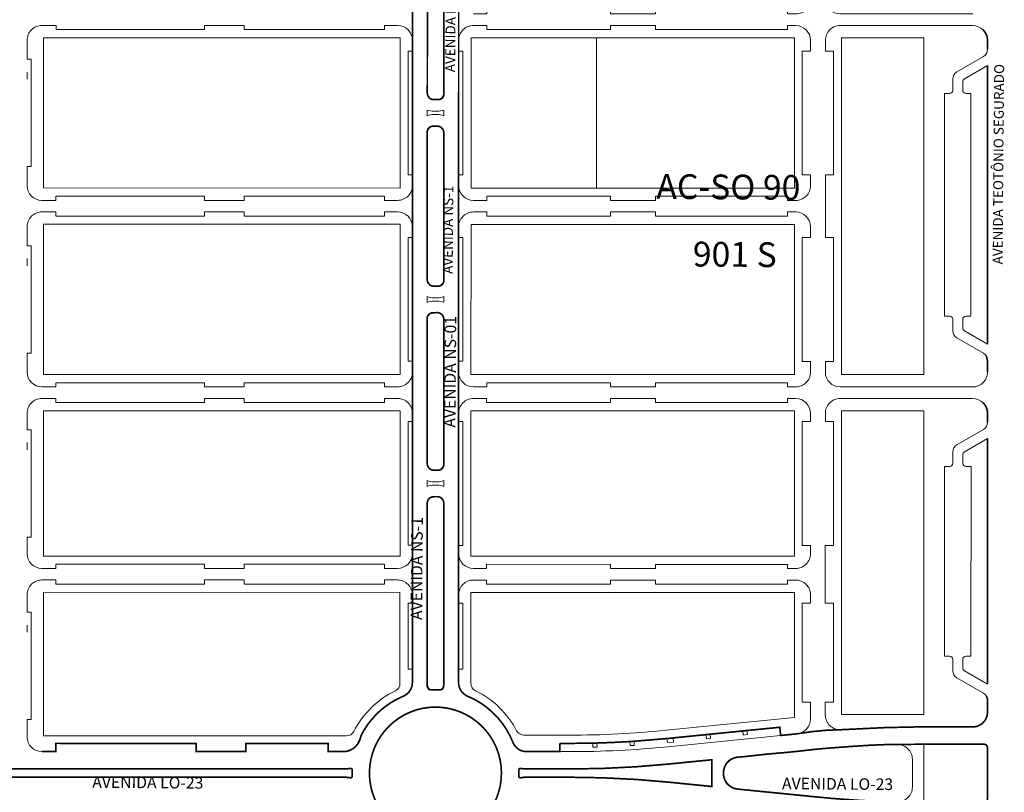
# Model space of a CAD drawing. Units: millimetres. Extents: x 0 to 11319, y 0 to 37596.
# Drawn here: x 4451 to 5048, y 15888 to 16356 of the extents above; entities that cross this region are included whole.
import ezdxf

# ---------------------------------------------------------------- set-up
doc = ezdxf.new("R2010")
doc.units = ezdxf.units.MM
for name, color, linetype, lineweight in [('MEIO_FIO', 8, 'Continuous', 15), ('NOME_AVENIDA', 7, 'Continuous', 0), ('NOME_LOT_END_NOVO', 7, 'Continuous', 25), ('NOME_LOT_END_VELHO', 7, 'Continuous', 25), ('QUADRA_INTERNA', 8, 'Continuous', 20), ('Trecho_Varriçao Teotonio', 230, 'Continuous', 0)]:
    doc.layers.add(name, color=color, linetype=linetype, lineweight=lineweight)
doc.layers.add('Trecho_Varrião LOs', color=230, linetype='Continuous')
doc.layers.add('Trecho_varrição NSs', color=230, linetype='Continuous')
doc.styles.add('ROMANS', font='romans.shx', dxfattribs={"height": 8})
doc.styles.get("Standard").update_dxf_attribs({"font": 'arial.ttf'})

# ---------------------------------------------------------------- blocks, each defined once
blk = doc.blocks.new('AC SO 91-flat-1-flat-1')
at = {"layer": 'MEIO_FIO', "ltscale": 2}
for p, q in [((106238.75, 47130.68), (106247.25, 47130.68)), ((106247.25, 47130.68), (106247.25, 47128.18)), ((106247.27, 47128.18), (106337.27, 47128.17)), ((106337.27, 47130.67), (106361.27, 47130.67)), ((106337.27, 47128.17), (106337.27, 47130.67)), ((106361.27, 47130.67), (106361.27, 47128.17)), ((106361.27, 47128.17), (106446.27, 47128.16)), ((106446.27, 47130.66), (106454.26, 47130.66)), ((106446.27, 47130.66), (106446.27, 47128.16)), ((106229.75, 47121.69), (106229.75, 47110.19)), ((106232.25, 47110.18), (106229.75, 47110.19)), ((106232.25, 47110.18), (106232.24, 47045.18)), ((106229.75, 47102.38), (106229.75, 47098.06)), ((106232.24, 47045.18), (106229.74, 47045.19)), ((106229.74, 47045.19), (106229.74, 47033.69)), ((106247.24, 47027.18), (106247.24, 47024.68)), ((106247.25, 47027.18), (106337.25, 47027.17)), ((106337.25, 47024.67), (106337.25, 47027.17)), ((106361.26, 47027.17), (106446.26, 47027.16)), ((106361.26, 47027.17), (106361.26, 47024.67)), ((106446.26, 47027.16), (106446.26, 47024.66)), ((106238.74, 47024.68), (106247.24, 47024.68)), ((106337.25, 47024.67), (106361.26, 47024.67)), ((106446.26, 47024.66), (106454.25, 47024.66)), ((106238.74, 47017.68), (106247.24, 47017.68)), ((106247.24, 47017.68), (106247.24, 47015.18)), ((106247.25, 47015.18), (106337.25, 47015.17)), ((106337.25, 47017.67), (106361.26, 47017.67)), ((106337.25, 47015.17), (106337.25, 47017.67)), ((106361.26, 47017.67), (106361.26, 47015.17)), ((106361.26, 47015.17), (106446.26, 47015.16)), ((106446.26, 47017.66), (106454.24, 47017.66)), ((106446.26, 47017.66), (106446.26, 47015.16)), ((106229.74, 47008.69), (106229.73, 46997.19)), ((106232.23, 46997.18), (106229.73, 46997.19)), ((106232.23, 46997.18), (106232.23, 46932.18)), ((106229.73, 46989.38), (106229.73, 46985.06)), ((106232.23, 46932.18), (106229.73, 46932.19)), ((106229.73, 46932.19), (106229.73, 46920.69)), ((106238.72, 46911.68), (106247.23, 46911.68)), ((106247.23, 46914.18), (106247.23, 46911.68)), ((106247.24, 46914.18), (106337.24, 46914.17)), ((106337.24, 46911.67), (106337.24, 46914.17)), ((106337.24, 46911.67), (106361.25, 46911.67)), ((106361.25, 46914.17), (106446.25, 46914.16)), ((106361.25, 46914.17), (106361.25, 46911.67)), ((106446.25, 46914.16), (106446.25, 46911.66)), ((106446.25, 46911.66), (106454.24, 46911.66)), ((106238.72, 46904.68), (106247.23, 46904.68)), ((106247.23, 46904.68), (106247.23, 46902.18)), ((106247.24, 46902.18), (106337.24, 46902.17)), ((106337.24, 46904.67), (106361.25, 46904.67)), ((106337.24, 46902.17), (106337.24, 46904.67)), ((106361.25, 46904.67), (106361.25, 46902.17)), ((106361.25, 46902.17), (106446.25, 46902.16)), ((106446.25, 46904.66), (106454.24, 46904.66)), ((106446.25, 46904.66), (106446.25, 46902.16)), ((106229.72, 46895.69), (106229.72, 46885.69)), ((106232.22, 46885.68), (106229.72, 46885.69)), ((106232.22, 46885.68), (106232.21, 46820.68)), ((106229.7, 46877.88), (106229.7, 46873.56)), ((106232.21, 46820.68), (106229.71, 46820.69)), ((106229.71, 46820.69), (106229.71, 46810.69)), ((106247.22, 46804.18), (106247.22, 46801.68)), ((106247.23, 46804.18), (106337.23, 46804.17)), ((106337.23, 46801.67), (106337.23, 46804.17)), ((106361.23, 46804.17), (106446.23, 46804.16)), ((106361.23, 46804.17), (106361.23, 46801.67)), ((106446.23, 46804.16), (106446.23, 46801.66)), ((106238.71, 46801.68), (106247.22, 46801.68)), ((106337.23, 46801.67), (106361.23, 46801.67)), ((106446.23, 46801.66), (106454.22, 46801.66)), ((106238.71, 46794.68), (106247.22, 46794.68)), ((106247.22, 46794.68), (106247.22, 46792.18)), ((106247.23, 46792.18), (106337.23, 46792.17)), ((106337.23, 46794.67), (106361.23, 46794.67)), ((106337.23, 46792.17), (106337.23, 46794.67)), ((106361.23, 46794.67), (106361.23, 46792.17)), ((106361.23, 46792.17), (106446.23, 46792.16)), ((106446.23, 46794.66), (106454.22, 46794.66)), ((106446.23, 46794.66), (106446.23, 46792.16)), ((106229.71, 46785.69), (106229.71, 46775.19)), ((106229.71, 46775.19), (106232.21, 46775.19)), ((106232.21, 46775.19), (106232.2, 46710.19)), ((106229.71, 46767.38), (106229.71, 46763.06))]:
    blk.add_line(p, q, dxfattribs=at)
for centre, start, end in [((106238.75, 47121.68), 89.99327, 179.99341), ((106238.74, 47033.68), 179.99341, 269.99327), ((106238.74, 47008.68), 89.99327, 179.99341), ((106238.73, 46920.68), 179.99341, 269.99327), ((106238.72, 46895.68), 89.99327, 179.99341), ((106238.71, 46810.68), 179.99341, 269.99327), ((106238.71, 46785.68), 89.99327, 179.99341)]:
    blk.add_arc(centre, 9, start, end, dxfattribs=at)
blk = doc.blocks.new('AC SO 90-flat-1-flat-1')
at = {"layer": 'MEIO_FIO', "ltscale": 2}
for p, q in [((106704.53, 47343.13), (106704.52, 47331.63)), ((106594.07, 47262.63), (106594.04, 47337.13)), ((106713.52, 47331.63), (106713.52, 47340.31)), ((106582.47, 47271.65), (106582.45, 47331.65)), ((106582.48, 47331.65), (106584.98, 47331.65)), ((106699.52, 47331.63), (106699.52, 47261.63)), ((106699.52, 47331.63), (106704.52, 47331.63)), ((106713.52, 47331.63), (106718.52, 47331.63)), ((106718.52, 47261.63), (106718.52, 47331.63)), ((106582.47, 47271.65), (106584.97, 47271.65)), ((106584.97, 47264.65), (106584.97, 47271.65)), ((106699.52, 47261.63), (106704.52, 47261.63)), ((106704.52, 47261.63), (106704.51, 47256.63)), ((106713.51, 47226.63), (106713.52, 47261.63)), ((106713.52, 47261.63), (106718.52, 47261.63)), ((106513.25, 47252.03), (106563.25, 47252.02)), ((106513.25, 47249.53), (106513.25, 47252.03)), ((106563.25, 47249.64), (106563.25, 47252.02)), ((106563.25, 47249.64), (106569.97, 47249.64)), ((106609.06, 47247.64), (106615.51, 47247.64)), ((106615.51, 47250.14), (106690.51, 47250.13)), ((106615.51, 47247.64), (106615.51, 47250.14)), ((106690.51, 47247.63), (106690.51, 47250.13)), ((106690.51, 47247.63), (106695.51, 47247.63)), ((106506.28, 47240.65), (106513.28, 47240.65)), ((106513.28, 47238.15), (106513.28, 47240.65)), ((106563.28, 47240.64), (106615.51, 47240.64)), ((106563.28, 47238.14), (106563.28, 47240.64)), ((106615.51, 47238.14), (106615.51, 47240.64)), ((106690.51, 47238.13), (106690.51, 47240.63)), ((106690.51, 47240.63), (106695.51, 47240.63)), ((106513.28, 47238.15), (106563.28, 47238.14)), ((106615.51, 47238.14), (106690.51, 47238.13)), ((106704.51, 47226.63), (106704.51, 47231.63)), ((106699.5, 47151.63), (106699.51, 47226.63)), ((106699.51, 47226.63), (106704.51, 47226.63)), ((106713.51, 47226.63), (106718.51, 47226.63)), ((106718.5, 47151.63), (106718.51, 47226.63)), ((106699.5, 47151.63), (106704.5, 47151.63)), ((106704.5, 47146.63), (106704.5, 47151.63)), ((106713.5, 47146.63), (106713.5, 47151.63)), ((106713.5, 47151.63), (106718.5, 47151.63)), ((106508.25, 47140.15), (106583.25, 47140.14)), ((106508.25, 47137.65), (106508.25, 47140.15)), ((106583.25, 47137.64), (106583.25, 47140.14)), ((106610.5, 47140.14), (106690.5, 47140.13)), ((106610.5, 47140.14), (106610.5, 47137.64)), ((106690.5, 47140.13), (106690.5, 47137.63)), ((106500.25, 47137.65), (106508.25, 47137.65)), ((106583.25, 47137.64), (106610.5, 47137.64)), ((106690.5, 47137.63), (106695.5, 47137.63)), ((106722.5, 47137.62), (106802.79, 47137.62)), ((106500.25, 47130.65), (106508.25, 47130.65)), ((106508.25, 47130.65), (106508.25, 47128.15)), ((106508.25, 47128.15), (106583.25, 47128.14)), ((106583.25, 47130.64), (106610.5, 47130.64)), ((106583.25, 47130.64), (106583.25, 47128.14)), ((106583.25, 47128.14), (106583.25, 47128.14)), ((106610.5, 47128.14), (106610.5, 47130.64)), ((106610.5, 47128.14), (106690.5, 47128.13)), ((106690.5, 47130.63), (106695.5, 47130.63)), ((106690.5, 47128.13), (106690.5, 47130.63)), ((106722.5, 47130.62), (106802.73, 47130.62)), ((106704.5, 47115.13), (106704.5, 47121.63)), ((106713.5, 47115.13), (106713.5, 47121.63)), ((106699.49, 47040.13), (106699.5, 47115.13)), ((106699.5, 47115.13), (106704.5, 47115.13)), ((106713.5, 47115.13), (106718.5, 47115.13)), ((106718.49, 47040.13), (106718.5, 47115.13)), ((106699.49, 47040.13), (106704.49, 47040.13)), ((106704.49, 47033.63), (106704.49, 47040.13)), ((106713.48, 47002.13), (106713.49, 47040.13)), ((106713.49, 47040.13), (106718.49, 47040.13)), ((106508.25, 47027.15), (106583.25, 47027.14)), ((106508.25, 47027.15), (106508.25, 47024.65)), ((106583.25, 47027.14), (106583.25, 47024.64)), ((106610.49, 47027.14), (106690.49, 47027.13)), ((106610.49, 47027.14), (106610.49, 47024.64)), ((106690.49, 47027.13), (106690.49, 47024.63)), ((106500.25, 47024.65), (106508.25, 47024.65)), ((106583.25, 47024.64), (106610.49, 47024.64)), ((106690.49, 47024.63), (106695.49, 47024.63)), ((106500.25, 47017.65), (106508.25, 47017.65)), ((106508.25, 47017.65), (106508.25, 47015.15)), ((106508.25, 47015.15), (106583.25, 47015.14)), ((106583.25, 47017.64), (106610.5, 47017.64)), ((106583.25, 47017.64), (106583.25, 47015.14)), ((106583.25, 47015.14), (106583.25, 47015.14)), ((106610.5, 47015.14), (106610.5, 47017.64)), ((106610.5, 47015.14), (106690.5, 47015.13)), ((106690.5, 47015.13), (106690.5, 47017.63)), ((106690.5, 47017.63), (106695.5, 47017.63)), ((106704.5, 47002.13), (106704.5, 47008.63)), ((106699.49, 46927.13), (106699.5, 47002.13)), ((106699.5, 47002.13), (106704.5, 47002.13)), ((106713.48, 47002.13), (106718.48, 47002.13)), ((106718.48, 46927.13), (106718.48, 47002.13)), ((106699.49, 46927.13), (106704.49, 46927.13)), ((106704.49, 46920.63), (106704.49, 46927.13)), ((106713.48, 46920.63), (106713.48, 46927.13)), ((106713.48, 46927.13), (106718.48, 46927.13)), ((106500.26, 46911.65), (106508.26, 46911.65)), ((106508.26, 46914.15), (106583.26, 46914.14)), ((106508.26, 46914.15), (106508.26, 46911.65)), ((106583.26, 46914.14), (106583.26, 46911.64)), ((106583.26, 46911.64), (106610.49, 46911.64)), ((106610.49, 46914.14), (106690.49, 46914.13)), ((106610.49, 46914.14), (106610.49, 46911.64)), ((106690.49, 46914.13), (106690.49, 46911.63)), ((106690.49, 46911.63), (106695.49, 46911.63)), ((106722.47, 46911.62), (106802.71, 46911.62)), ((106500.23, 46904.65), (106508.23, 46904.65)), ((106508.23, 46904.65), (106508.23, 46902.15)), ((106508.23, 46902.15), (106583.23, 46902.14)), ((106583.23, 46904.64), (106610.47, 46904.64)), ((106583.23, 46904.64), (106583.23, 46902.14)), ((106610.47, 46902.14), (106610.47, 46904.64)), ((106610.47, 46902.14), (106690.47, 46902.13)), ((106690.47, 46902.13), (106690.47, 46904.63)), ((106690.47, 46904.63), (106695.47, 46904.63)), ((106722.47, 46904.62), (106802.75, 46904.62)), ((106704.47, 46890.63), (106704.47, 46895.63)), ((106713.47, 46890.63), (106713.47, 46895.63)), ((106699.46, 46815.63), (106699.47, 46890.63)), ((106699.47, 46890.63), (106704.47, 46890.63)), ((106713.47, 46890.63), (106718.47, 46890.63)), ((106718.46, 46815.63), (106718.47, 46890.63)), ((106699.46, 46815.63), (106704.46, 46815.63)), ((106704.46, 46810.63), (106704.46, 46815.63)), ((106713.46, 46780.63), (106713.46, 46815.63)), ((106713.46, 46815.63), (106718.46, 46815.63)), ((106508.23, 46804.15), (106583.23, 46804.14)), ((106508.23, 46804.15), (106508.23, 46801.65)), ((106583.21, 46804.14), (106583.21, 46801.64)), ((106610.46, 46804.14), (106690.46, 46804.13)), ((106610.46, 46804.14), (106610.46, 46801.64)), ((106690.46, 46804.13), (106690.46, 46801.63)), ((106500.23, 46801.65), (106508.23, 46801.65)), ((106583.23, 46801.64), (106610.46, 46801.64)), ((106690.46, 46801.63), (106695.46, 46801.63)), ((106500.22, 46794.65), (106508.22, 46794.65)), ((106508.22, 46794.65), (106508.22, 46792.15)), ((106508.22, 46792.15), (106583.22, 46792.14)), ((106583.22, 46794.64), (106610.47, 46794.64)), ((106583.22, 46794.64), (106583.22, 46792.14)), ((106610.47, 46794.64), (106610.47, 46792.14)), ((106610.47, 46792.14), (106690.46, 46792.13)), ((106690.46, 46794.63), (106695.46, 46794.63)), ((106690.46, 46794.63), (106690.46, 46792.13)), ((106699.46, 46780.63), (106699.45, 46720.63)), ((106699.46, 46780.63), (106704.46, 46780.63)), ((106704.46, 46785.63), (106704.46, 46780.63)), ((106713.46, 46780.63), (106718.46, 46780.63)), ((106718.45, 46720.63), (106718.46, 46780.63)), ((106699.45, 46720.63), (106704.45, 46720.63)), ((106704.45, 46720.63), (106704.45, 46710.4)), ((106713.45, 46712.91), (106713.45, 46720.63)), ((106713.45, 46720.63), (106718.45, 46720.63))]:
    blk.add_line(p, q, dxfattribs=at)
for centre, radius, start, end in [((106569.97, 47264.64), 15, 269.99325, 0.01875), ((106609.07, 47262.64), 15, 180.01875, 269.99321), ((106695.51, 47256.63), 9, 269.99321, 359.99312), ((106695.51, 47231.63), 9, 359.99335, 89.99325), ((106695.5, 47146.63), 9, 269.99326, 359.99335), ((106722.5, 47146.62), 9, 179.99335, 269.99327), ((106695.5, 47121.63), 9, 359.99335, 89.99326), ((106722.5, 47121.62), 9, 89.99325, 179.99335), ((106695.49, 47033.63), 9, 269.99327, 359.99335), ((106695.5, 47008.63), 9, 359.99335, 89.99326), ((106695.49, 46920.63), 9, 269.99327, 359.99335), ((106722.48, 46920.62), 9, 179.99335, 269.99327), ((106695.47, 46895.63), 9, 359.99335, 89.99327), ((106722.47, 46895.62), 9, 89.99325, 179.99335), ((106695.46, 46810.63), 9, 269.99327, 359.99335), ((106695.46, 46785.63), 9, 359.99312, 89.99321), ((106722.45, 46712.91), 9, 179.99335, 274.29451)]:
    blk.add_arc(centre, radius, start, end, dxfattribs=at)

msp = doc.modelspace()

# ---------------------------------------------------------------- linework, layer by layer
at = {"layer": 'MEIO_FIO', "ltscale": 2}
for p, q in [((4698.21, 16311.23), (4698.24, 16398.73)), ((4708.19, 16311.23), (4708.22, 16398.72)), ((4689.2, 16336.73), (4689.2, 16343.23)), ((4717.19, 16343.22), (4717.19, 16336.72)), ((5037.67, 16337.77), (5037.67, 16343.18)), ((4686.7, 16336.73), (4689.2, 16336.73)), ((4686.7, 16261.73), (4686.7, 16336.73)), ((4717.19, 16336.72), (4719.69, 16336.72)), ((4719.69, 16336.72), (4719.7, 16261.72)), ((5035.17, 16333.44), (5019.17, 16324.21)), ((5037.67, 16327.96), (5023.67, 16319.88)), ((5037.66, 16159.11), (5037.67, 16327.96)), ((5016.67, 16313.04), (5016.67, 16319.88)), ((5022.67, 16313.04), (5022.67, 16318.14)), ((5011.66, 16176.03), (5011.67, 16311.04)), ((5011.67, 16311.04), (5014.67, 16311.04)), ((5024.67, 16311.04), (5027.67, 16311.04)), ((5027.66, 16176.03), (5027.67, 16311.04)), ((4702.21, 16307.23), (4704.19, 16307.23)), ((4698.21, 16297.48), (4698.21, 16300.98)), ((4702.2, 16298.23), (4704.19, 16298.23)), ((4702.21, 16300.23), (4704.19, 16300.23)), ((4708.19, 16297.48), (4708.19, 16300.98)), ((4702.2, 16291.23), (4704.19, 16291.23)), ((4698.17, 16198.22), (4698.2, 16287.23)), ((4708.19, 16198.22), (4708.19, 16287.23)), ((4686.7, 16261.73), (4689.2, 16261.73)), ((4689.2, 16255.23), (4689.2, 16261.73)), ((4717.2, 16261.72), (4717.2, 16255.22)), ((4717.2, 16261.72), (4719.7, 16261.72)), ((4689.19, 16223.73), (4689.19, 16230.23)), ((4717.2, 16230.22), (4717.2, 16223.72)), ((4686.68, 16148.73), (4686.69, 16223.73)), ((4686.69, 16223.73), (4689.19, 16223.73)), ((4717.2, 16223.72), (4719.7, 16223.72)), ((4719.7, 16223.72), (4719.7, 16148.72)), ((4702.17, 16194.22), (4704.18, 16194.22)), ((4698.17, 16184.46), (4698.17, 16187.98)), ((4702.17, 16187.22), (4704.18, 16187.22)), ((4702.19, 16185.22), (4704.19, 16185.22)), ((4708.19, 16184.47), (4708.19, 16187.97)), ((4702.19, 16178.22), (4704.19, 16178.22)), ((4698.18, 16086.72), (4698.18, 16174.22)), ((4708.18, 16086.72), (4708.18, 16174.22)), ((5014.66, 16176.03), (5011.66, 16176.03)), ((5016.66, 16167.19), (5016.66, 16174.03)), ((5022.66, 16168.92), (5022.66, 16174.03)), ((5027.66, 16176.03), (5024.66, 16176.03)), ((5037.66, 16159.11), (5023.66, 16167.19)), ((5035.16, 16153.62), (5019.16, 16162.86)), ((4686.68, 16148.73), (4689.18, 16148.73)), ((4689.18, 16142.23), (4689.18, 16148.73)), ((4717.2, 16148.72), (4717.2, 16142.22)), ((4717.2, 16148.72), (4719.7, 16148.72)), ((5037.66, 16142.18), (5037.66, 16149.29)), ((4689.18, 16112.23), (4689.18, 16117.23)), ((4717.17, 16117.22), (4717.17, 16112.22)), ((5037.69, 16111.77), (5037.69, 16117.18)), ((4686.66, 16037.23), (4686.68, 16112.23)), ((4686.66, 16037.23), (4686.68, 16112.23)), ((4686.68, 16112.23), (4689.17, 16112.23)), ((4717.17, 16112.22), (4719.67, 16112.22)), ((4719.67, 16112.22), (4719.67, 16037.22)), ((4719.67, 16112.22), (4719.67, 16037.22)), ((5035.19, 16107.44), (5019.19, 16098.21)), ((5037.69, 16101.96), (5023.69, 16093.88)), ((5037.68, 15953.11), (5037.69, 16101.96)), ((5016.69, 16087.04), (5016.69, 16093.88)), ((5022.69, 16087.04), (5022.69, 16092.14)), ((4702.18, 16082.72), (4704.18, 16082.72)), ((5011.68, 15970.04), (5011.69, 16085.04)), ((5011.69, 16085.04), (5014.69, 16085.04)), ((5024.69, 16085.04), (5027.69, 16085.04)), ((5027.68, 15970.04), (5027.69, 16085.04)), ((4698.17, 16072.97), (4698.17, 16076.48)), ((4702.18, 16075.72), (4704.18, 16075.72)), ((4708.17, 16072.97), (4708.17, 16076.47)), ((4702.17, 16073.72), (4704.17, 16073.72)), ((4702.17, 16066.72), (4704.17, 16066.72)), ((4698.15, 15954.1), (4698.17, 16062.73)), ((4708.15, 15954.1), (4708.17, 16062.72)), ((4686.66, 16037.23), (4689.16, 16037.23)), ((4689.16, 16032.23), (4689.16, 16037.23)), ((4717.17, 16037.22), (4717.17, 16032.22)), ((4717.17, 16037.22), (4719.67, 16037.22)), ((4689.16, 16002.23), (4689.16, 16007.23)), ((4717.16, 16002.22), (4717.16, 16007.22)), ((4686.65, 15962.23), (4686.66, 16002.23)), ((4686.66, 16002.23), (4689.16, 16002.23)), ((4717.16, 16002.22), (4719.66, 16002.22)), ((4719.65, 15962.22), (4719.66, 16002.22)), ((4719.65, 15962.22), (4719.66, 16002.22)), ((5014.68, 15970.04), (5011.68, 15970.04)), ((5016.68, 15961.2), (5016.68, 15968.04)), ((5022.68, 15962.93), (5022.68, 15968.04)), ((5027.68, 15970.04), (5024.68, 15970.04)), ((4686.65, 15962.23), (4689.15, 15962.23)), ((4689.15, 15954.1), (4689.15, 15962.23)), ((4717.15, 15954.1), (4717.15, 15962.22)), ((4717.15, 15962.22), (4719.65, 15962.22)), ((5035.18, 15947.63), (5019.18, 15956.87)), ((5037.68, 15953.11), (5023.68, 15961.2)), ((5037.68, 15936.19), (5037.68, 15943.3)), ((4455.64, 15931.75), (4455.64, 15921.25)), ((4455.64, 15931.75), (4458.14, 15931.75)), ((4891.93, 15925.01), (4911.84, 15926.99)), ((4911.84, 15926.99), (4912.33, 15922.02)), ((5028.68, 15927.19), (4994.07, 15927.19)), ((4843.42, 15920.16), (4843.67, 15917.67)), ((4843.92, 15915.19), (4922.29, 15923.01)), ((4847.16, 15920.53), (4867.06, 15922.52)), ((4847.16, 15920.53), (4847.41, 15918.05)), ((4867.06, 15922.52), (4867.31, 15920.03)), ((4867.31, 15920.03), (4869.79, 15920.28)), ((4869.55, 15922.77), (4889.45, 15924.76)), ((4869.55, 15922.77), (4869.79, 15920.28)), ((4889.45, 15924.76), (4889.7, 15922.27)), ((4889.7, 15922.27), (4892.18, 15922.52)), ((4891.93, 15925.01), (4892.18, 15922.52)), ((4473.14, 15912.25), (4473.14, 15917.25)), ((4558.14, 15917.24), (4473.14, 15917.25)), ((4558.14, 15912.24), (4558.14, 15917.24)), ((4588.14, 15912.24), (4588.14, 15917.24)), ((4638.14, 15917.23), (4588.14, 15917.24)), ((4638.14, 15912.23), (4638.14, 15917.23)), ((4778.52, 15917.22), (4778.52, 15912.22)), ((4784.22, 15917.21), (4778.52, 15917.22)), ((4798.52, 15917.38), (4798.58, 15914.89)), ((4801.02, 15917.45), (4801.09, 15914.95)), ((4821, 15918.35), (4821.15, 15915.85)), ((4823.49, 15918.51), (4823.66, 15916.01)), ((4843.67, 15917.67), (4847.41, 15918.05)), ((4885.74, 15908.81), (4935.41, 15913.77)), ((5035.64, 15916.68), (4999.14, 15916.69)), ((4999.14, 15881.69), (4999.14, 15916.69)), ((5037.64, 15883.68), (5037.64, 15914.68)), ((4473.14, 15912.25), (4464.64, 15912.25)), ((4588.14, 15912.24), (4558.14, 15912.24)), ((4647.86, 15912.23), (4638.14, 15912.23)), ((4778.52, 15912.22), (4758.42, 15912.22)), ((4784.22, 15912.22), (4778.52, 15912.22)), ((4647.85, 15901.73), (3997.48, 15901.81)), ((4784.21, 15901.71), (4758.42, 15901.72)), ((4844.96, 15904.74), (4870.64, 15907.3)), ((4870.64, 15891.11), (4870.64, 15907.3)), ((4992.14, 15890.79), (4992.14, 15907.59)), ((4647.86, 15896.73), (3997.48, 15896.81)), ((4784.21, 15896.71), (4758.2, 15896.72)), ((4877.64, 15898.55), (4877.64, 15899.85)), ((4844.96, 15893.68), (4870.64, 15891.11)), ((4885.74, 15889.59), (4935.41, 15884.62))]:
    msp.add_line(p, q, dxfattribs=at)
for centre in [(4703.13, 15899.22), (4703.14, 15899.22)]:
    msp.add_circle(centre, 40, dxfattribs=at)
for centre, radius, start, end in [((4680.2, 16343.23), 9, 359.99833, 89.99327), ((4726.19, 16343.22), 9, 89.99326, 179.99335), ((5028.67, 16343.18), 9, 359.99645, 89.99321), ((5032.67, 16337.77), 5, 299.99645, 359.99645), ((5021.67, 16319.88), 5, 119.99645, 179.99645), ((5024.67, 16318.14), 2, 119.99645, 179.99645), ((4702.21, 16311.23), 4, 179.97965, 270.00257), ((4704.19, 16311.23), 4, 270.00257, 359.97965), ((5014.67, 16313.04), 2, 269.99326, 359.99645), ((5024.67, 16313.04), 2, 179.99645, 269.99326), ((4702.21, 16311.23), 11, 248.65597, 270.00257), ((4702.2, 16287.23), 11, 90.00257, 111.30334), ((4704.19, 16311.23), 11, 270.00257, 291.33478), ((4704.19, 16287.23), 11, 68.67464, 90.00257), ((4702.2, 16287.23), 4, 90.00257, 179.97965), ((4704.19, 16287.23), 4, 359.99833, 90.00257), ((4680.2, 16255.23), 9, 269.99327, 359.99833), ((4726.2, 16255.22), 9, 179.99335, 269.99327), ((4680.19, 16230.23), 9, 359.99833, 89.99327), ((4726.2, 16230.22), 9, 89.99326, 179.99335), ((4702.17, 16198.22), 4, 179.97965, 269.98394), ((4704.19, 16198.22), 4, 269.98394, 359.99833), ((4702.17, 16198.22), 11, 248.65597, 269.98394), ((4702.18, 16174.22), 11, 89.98394, 111.43094), ((4704.19, 16198.22), 11, 269.98394, 291.32201), ((4704.18, 16174.22), 11, 68.67464, 89.98394), ((4702.18, 16174.22), 4, 89.98394, 179.99833), ((4704.18, 16174.22), 4, 359.99833, 89.98394), ((5014.66, 16174.03), 2, 359.99645, 89.99344), ((5024.66, 16174.03), 2, 89.99344, 179.99645), ((5021.66, 16167.19), 5, 179.99645, 239.99645), ((5024.66, 16168.92), 2, 179.99645, 239.99645), ((5032.66, 16149.29), 5, 359.99645, 59.99645), ((4680.18, 16142.23), 9, 269.99327, 359.99833), ((4726.2, 16142.22), 9, 179.99335, 269.99327), ((5028.66, 16142.18), 9, 269.99322, 359.99645), ((4680.18, 16117.23), 9, 359.98749, 89.99327), ((4726.17, 16117.22), 9, 89.99325, 179.99898), ((5028.69, 16117.18), 9, 359.99645, 89.99321), ((5032.69, 16111.77), 5, 299.99645, 359.99645), ((5021.69, 16093.88), 5, 119.99645, 179.99645), ((5024.69, 16092.14), 2, 119.99645, 179.99645), ((4702.18, 16086.72), 4, 179.99833, 269.99021), ((4704.18, 16086.72), 4, 269.99021, 359.99833), ((5014.69, 16087.04), 2, 269.99326, 359.99645), ((5024.69, 16087.04), 2, 179.99645, 269.99326), ((4702.18, 16086.72), 11, 248.61871, 269.99021), ((4704.18, 16086.72), 11, 269.99021, 291.26585), ((4702.17, 16062.72), 11, 89.99021, 111.31118), ((4704.17, 16062.72), 11, 68.6638, 89.99021), ((4702.17, 16062.72), 4, 89.99021, 179.98749), ((4704.17, 16062.72), 4, 359.98749, 89.99021), ((4680.16, 16032.23), 9, 269.99327, 359.98749), ((4726.17, 16032.22), 9, 179.99898, 269.99327), ((4680.16, 16007.23), 9, 359.98749, 89.99327), ((4726.16, 16007.22), 9, 89.99321, 179.98725), ((5014.68, 15968.04), 2, 359.99645, 89.99344), ((5024.68, 15968.04), 2, 89.99344, 179.99645), ((5024.68, 15962.93), 2, 179.99645, 239.99645), ((5021.68, 15961.2), 5, 179.99645, 239.99645), ((4680.15, 15954.1), 9, 292.73293, 359.98749), ((4699.99, 15951.63), 2, 172.89958, 273.43581), ((4680.15, 15954.1), 18, 352.89958, 359.98749), ((4703.14, 15899.23), 50.5, 86.54848, 93.43581), ((4706.3, 15951.63), 2, 266.54848, 7.0813), ((4726.15, 15954.1), 18, 179.99325, 187.0813), ((4726.15, 15954.1), 9, 179.99325, 247.25309), ((4703.14, 15899.23), 50.5, 112.73293, 158.29419), ((4703.14, 15899.22), 50.5, 21.69339, 67.25309), ((5032.68, 15943.3), 5, 359.99645, 59.99645), ((4921.39, 15931.97), 9, 275.70386, 359.99312), ((5028.68, 15936.19), 9, 269.99326, 359.99645), ((4994, 15327.19), 600, 89.99326, 94.29451), ((4464.64, 15921.25), 9, 179.99341, 269.99321), ((4784.28, 16512.21), 595, 273.77836, 275.70427), ((4647.86, 15921.23), 9, 269.99321, 338.29419), ((4758.43, 15921.22), 9, 201.69339, 269.99326), ((4784.28, 16512.21), 595, 269.99367, 271.37097), ((4784.29, 16512.21), 600, 269.99326, 275.70386), ((4784.28, 16512.21), 597.5, 271.37097, 271.61171), ((4784.28, 16512.21), 595, 271.61171, 273.53762), ((4784.28, 16512.21), 597.5, 273.53762, 273.77836), ((4994, 15327.19), 589.5, 91.07171, 95.7038), ((4983.14, 15907.59), 9, 359.99335, 91.07171), ((5035.64, 15914.68), 2, 359.99335, 89.99321), ((4886.64, 15899.85), 9, 95.7038, 179.99335), ((4647.86, 15921.23), 19.5, 269.99321, 280.7248), ((4651.67, 15901.09), 1, 357.92619, 100.7248), ((4754.6, 15901.08), 1, 79.25758, 182.06309), ((4758.43, 15921.22), 19.5, 259.25758, 269.99326), ((4784.29, 16512.21), 610.5, 269.99321, 275.7038), ((4647.85, 15877.23), 19.5, 79.26365, 89.99321), ((4651.67, 15897.37), 1, 259.26365, 2.06435), ((4703.14, 15899.23), 50.5, 177.92619, 182.06435), ((4754.6, 15897.36), 1, 177.92658, 280.72368), ((4703.14, 15899.22), 50.5, 357.92658, 2.06309), ((4758.42, 15877.22), 19.5, 89.99326, 100.72368), ((4784.14, 15286.21), 610.5, 84.28261, 89.99321), ((4886.64, 15898.55), 9, 179.99335, 264.28261), ((4983.14, 15890.79), 9, 268.9147, 359.99335)]:
    msp.add_arc(centre, radius, start, end, dxfattribs=at)
at = {"layer": 'QUADRA_INTERNA', "ltscale": 2}
for p, q in [((4465.69, 16344.75), (4465.67, 16253.75)), ((4465.69, 16344.75), (4681.69, 16344.73)), ((4681.69, 16344.73), (4681.7, 16253.73)), ((4724.69, 16344.72), (4724.7, 16253.72)), ((4724.69, 16344.72), (4920.69, 16344.7)), ((4800.7, 16253.71), (4800.71, 16344.71)), ((4920.69, 16344.7), (4920.68, 16253.7)), ((4920.68, 16253.7), (4920.69, 16344.7)), ((4949.17, 16140.69), (4949.19, 16344.69)), ((4949.19, 16344.69), (4949.17, 16140.69)), ((4949.19, 16344.69), (4999.19, 16344.69)), ((4999.17, 16140.69), (4999.19, 16344.69)), ((4465.67, 16253.75), (4681.7, 16253.73)), ((4724.7, 16253.72), (4920.68, 16253.7)), ((4465.68, 16231.75), (4465.66, 16140.75)), ((4465.68, 16231.75), (4681.68, 16231.73)), ((4681.68, 16231.73), (4681.66, 16140.73)), ((4724.67, 16140.72), (4724.7, 16231.72)), ((4724.7, 16231.72), (4920.68, 16231.7)), ((4920.67, 16140.7), (4920.68, 16231.7)), ((4920.68, 16231.7), (4920.67, 16140.7)), ((4465.66, 16140.75), (4681.66, 16140.73)), ((4724.67, 16140.72), (4920.67, 16140.7)), ((4949.17, 16140.69), (4999.17, 16140.69)), ((4465.65, 16118.75), (4465.63, 16030.75)), ((4465.65, 16118.75), (4681.67, 16118.73)), ((4681.67, 16118.73), (4681.67, 16030.73)), ((4724.67, 16118.72), (4724.67, 16030.72)), ((4724.67, 16118.72), (4920.66, 16118.7)), ((4920.65, 16030.7), (4920.66, 16118.7)), ((4920.66, 16118.7), (4920.65, 16030.7)), ((4949.16, 16118.69), (4949.14, 15934.69)), ((4949.16, 16118.69), (4999.16, 16118.69)), ((4999.16, 16118.69), (4999.14, 15934.69)), ((4465.63, 16030.75), (4681.67, 16030.73)), ((4724.67, 16030.72), (4920.65, 16030.7)), ((4681.65, 16008.73), (4465.65, 16008.75)), ((4465.65, 15921.75), (4465.65, 16008.75)), ((4681.65, 16008.73), (4681.65, 15977.23)), ((4724.65, 16008.72), (4724.65, 15977.22)), ((4724.65, 16008.72), (4920.65, 16008.7)), ((4920.65, 16008.7), (4920.64, 15932.9)), ((4681.65, 15977.23), (4681.65, 15953.62)), ((4724.65, 15977.22), (4724.64, 15953.61)), ((4842.92, 15925.14), (4920.64, 15932.9)), ((4949.14, 15934.69), (4999.14, 15934.69)), ((4465.65, 15921.75), (4644.14, 15921.73)), ((4649.25, 15921.73), (4644.14, 15921.73)), ((4762.14, 15922.22), (4756.77, 15922.22)), ((4784.22, 15922.21), (4762.14, 15922.22))]:
    msp.add_line(p, q, dxfattribs=at)
for centre, radius, start, end in [((4676.65, 15953.62), 5, 295.96651, 359.99312), ((4729.64, 15953.61), 5, 179.99312, 244.01751), ((4703.14, 15899.23), 55.5, 115.96651, 152.95847), ((4703.14, 15899.22), 55.5, 27.5619, 64.01751), ((4649.25, 15926.73), 5, 269.99321, 332.95847), ((4756.77, 15927.22), 5, 207.5619, 269.99326), ((4784.29, 16512.21), 590, 269.99326, 275.70386)]:
    msp.add_arc(centre, radius, start, end, dxfattribs=at)
at = {"layer": 'Trecho_Varrião LOs', "const_width": 1}
for points in [[(5028.68, 15927.19, 0.020111), (4949.07, 15925.51, 0.041976), (4922.29, 15923.01, 0.000007), (4912.33, 15922.02), (4911.84, 15926.99), (4891.93, 15925.01), (4869.55, 15922.77), (4867.06, 15922.52), (4847.16, 15920.53), (4843.42, 15920.16), (4823.49, 15918.51), (4821, 15918.35, -0.008272), (4801.02, 15917.45, -0.002363), (4798.52, 15917.39, -0.005227), (4778.52, 15917.22), (4778.52, 15912.22), (4758.42, 15912.22, -0.307162), (4750.06, 15917.89, 0.201452), (4722.67, 15945.8, -4.971333)], [(4703.13, 15939.22, 0.999876), (4703.13, 15859.22, -16068.624939)], [(4703.13, 15939.22, -0.999876), (4703.13, 15859.22, 16068.624939)], [(4885.74, 15889.59), (4927.06, 15885.46), (4943.15, 15883.9), (4959.16, 15882.73), (4970.29, 15882.17), (4982.97, 15881.79), (4999.14, 15881.69), (5035.64, 15881.68, 0.414214), (5037.64, 15883.68), (5037.64, 15914.68, 0.414213), (5035.64, 15916.68), (4999.14, 15916.69), (4983.14, 15916.59, 0.015751), (4960.22, 15915.72, 0.001446), (4942.74, 15914.46, 0.010568), (4928.98, 15913.13, -0.008906), (4910.58, 15911.29, 0.008906), (4896.33, 15909.87, -0.008906), (4885.74, 15908.81, 0.843522), (4885.74, 15889.59, -0.002704)]]:
    msp.add_lwpolyline(points, format="xyb", dxfattribs=at)
msp.add_lwpolyline([(4647.86, 15912.23), (4638.14, 15912.23), (4638.14, 15917.23), (4588.14, 15917.24), (4588.14, 15912.24), (4558.14, 15912.24), (4558.14, 15917.24), (4473.14, 15917.25), (4473.14, 15912.25), (4464.64, 15912.25)], dxfattribs=at)
for points in [[(4870.64, 15907.3), (4844.96, 15904.74, -0.024923), (4784.22, 15901.71), (4758.42, 15901.72, -0.046878), (4754.79, 15902.06, 0.481292), (4753.61, 15901.04, -0.018051), (4753.61, 15897.4, 0.481252), (4754.79, 15896.38, -0.043967), (4758.2, 15896.72), (4784.21, 15896.71, -0.024922), (4844.96, 15893.68), (4844.96, 15893.68), (4870.64, 15891.11)], [(4652.67, 15901.05, 0.48126), (4651.49, 15902.07, -0.04686), (4647.85, 15901.73), (3997.48, 15901.81, -0.035224), (3994.75, 15902, 0.468536), (3993.61, 15900.97, -0.020526), (3993.61, 15897.65, 0.468535), (3994.75, 15896.62, -0.035217), (3997.48, 15896.81), (4647.86, 15896.73, -0.046851), (4651.49, 15896.39, 0.481271), (4652.67, 15897.41, -0.018058)]]:
    msp.add_lwpolyline(points, format="xyb", close=True, dxfattribs=at)
at = {"layer": 'Trecho_Varriçao Teotonio', "const_width": 1}
for points in [[(5035.03, 16349.55, -0.198905), (5037.67, 16343.18), (5037.67, 16337.77)], [(5036.99, 16151.79, -0.108662), (5037.66, 16145.74), (5037.66, 16142.18)], [(5035.06, 16123.55, -0.198905), (5037.69, 16117.18), (5037.69, 16111.77)], [(5037.01, 15945.8, -0.149003), (5037.68, 15941.62), (5037.68, 15936.19, -0.414195), (5028.68, 15927.19, -2223.999894)]]:
    msp.add_lwpolyline(points, format="xyb", dxfattribs=at)
for points in [[(5037.67, 16327.96), (5037.66, 16159.11)], [(5037.69, 16101.96), (5037.68, 15953.11)]]:
    msp.add_lwpolyline(points, dxfattribs=at)
at = {"layer": 'Trecho_varrição NSs', "const_width": 1}
for points in [[(4647.86, 15912.23, 0.359017), (4657.91, 15921.69, -0.180173), (4683.62, 15945.8, 0.302178), (4689.15, 15954.1), (4689.26, 16447.22)], [(4722.67, 15945.8, -0.302203), (4717.15, 15954.1), (4717.22, 16447.22)], [(4698.26, 16399.11), (4698.21, 16311.23, 0.37012), (4701.6, 16307.28), (4704.89, 16307.29, 0.463914), (4708.19, 16311.23), (4708.22, 16398.72, 0.327611), (4705.42, 16402.54), (4701.25, 16402.6, 0.468836), (4698.26, 16399.11, 0.844268)], [(4701.77, 16194.24), (4704.67, 16194.25, 0.448637), (4708.19, 16198.22), (4708.19, 16287.23, 0.386478), (4704.57, 16291.21), (4701.58, 16291.18, 0.454516), (4698.2, 16287.23), (4698.17, 16198.22, 0.385408), (4701.77, 16194.24, -0.904963)], [(4698.18, 16086.72, 0.414164), (4702.18, 16082.72), (4704.71, 16082.76, 0.445044), (4708.18, 16086.72), (4708.18, 16174.22, 0.414149), (4704.19, 16178.22), (4701.55, 16178.17, 0.450079), (4698.18, 16174.22), (4698.18, 16086.72)], [(4706.6, 15949.65), (4699.99, 15949.63, -0.257246), (4698.11, 15952.99), (4698.17, 16062.73, -0.38204), (4701.73, 16066.7), (4704.17, 16066.72, -0.390587), (4708.15, 16063.13), (4708.18, 15952.99, -0.243765), (4706.6, 15949.65, 2.80664)]]:
    msp.add_lwpolyline(points, format="xyb", dxfattribs=at)

# ---------------------------------------------------------------- block references
at = {"ltscale": 2}
for name in ['AC SO 91-flat-1-flat-1', 'AC SO 90-flat-1-flat-1']:
    msp.add_blockref(name, (-101774.06, -30778.43), dxfattribs=at)

# ---------------------------------------------------------------- texts
at = {"layer": 'NOME_AVENIDA', "ltscale": 2, "style": 'ROMANS'}
for s, height, rotation, p in [('AVENIDA NS-1', 6, 89.5508, (4715.03, 16323.88)), ('AVENIDA TEOTÔNIO SEGURADO', 6, 89.5508, (5046.82, 16207.47)), ('AVENIDA NS-1', 6, 89.5508, (4713.58, 16201.7)), ('AVENIDA NS-01', 7, 89.5509, (4715.24, 16108.53)), ('AVENIDA NS-1', 7, 89.5508, (4695.04, 15991.98)), ('AVENIDA LO-23', 7, 359.5508, (4495.14, 15890.31))]:
    msp.add_text(s, height=height, rotation=rotation, dxfattribs=at).set_placement(p)
at = {"layer": 'NOME_AVENIDA', "ltscale": 2}
msp.add_text('AVENIDA LO-23', height=7, rotation=359.55078, dxfattribs=at).set_placement((4913.15, 15889.47))
at = {"layer": 'NOME_LOT_END_NOVO', "ltscale": 2, "style": 'ROMANS'}
msp.add_text('901 S', height=15, rotation=359.5509, dxfattribs=at).set_placement((4859.05, 16206.21))
at = {"layer": 'NOME_LOT_END_VELHO', "ltscale": 2, "style": 'ROMANS'}
msp.add_text('AC-SO 90', height=15, rotation=359.5509, dxfattribs=at).set_placement((4836.96, 16247.21))

doc.saveas('drawing.dxf')
